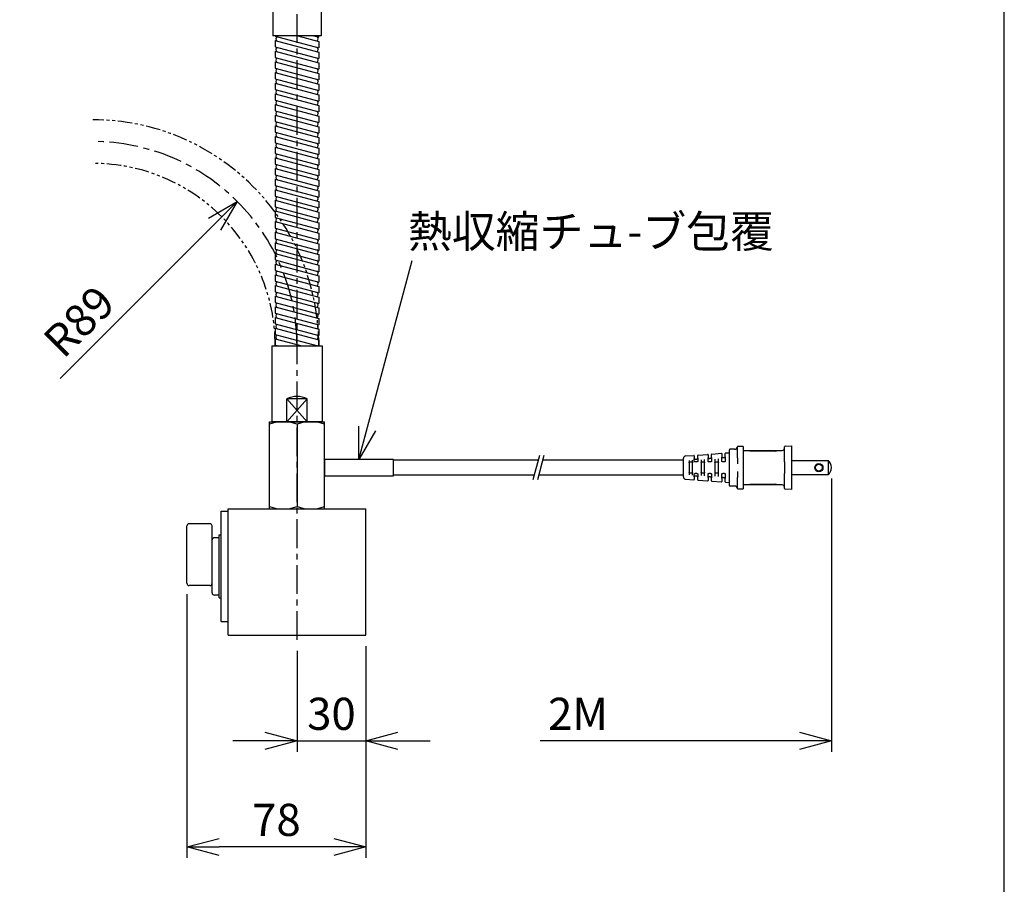
# Model space of a CAD drawing. Units: inches. Extents: x 0 to 813, y -26 to 1120.
# Drawn here: x 331 to 760, y 412 to 788 of the extents above; entities that cross this region are included whole.
import ezdxf

# ---------------------------------------------------------------- set-up
doc = ezdxf.new("R2010")
doc.units = ezdxf.units.IN
doc.header["$MEASUREMENT"] = 0
doc.header["$PDMODE"] = 3
doc.linetypes.add('CENTER', pattern=[2, 1.25, -0.25, 0.25, -0.25])
doc.linetypes.add('PHANTOM2', pattern=[1.25, 0.625, -0.125, 0.125, -0.125, 0.125, -0.125])
for name, color, linetype in [('center', 1, 'CENTER'), ('contour', 2, 'Continuous'), ('dim', 3, 'Continuous'), ('frame', 9, 'Continuous'), ('mark', 6, 'Continuous'), ('section', 5, 'Continuous')]:
    doc.layers.add(name, color=color, linetype=linetype)
doc.styles.get("Standard").update_dxf_attribs({"font": 'txt.shx', "bigfont": 'bigfont.shx'})
doc.dimstyles.get("Standard").update_dxf_attribs({"dimscale": 4, "dimtxt": 3.5, "dimasz": 3.5, "dimexe": 1.2, "dimexo": 1.2, "dimgap": 1.2, "dimtad": 1, "dimdsep": 46, "dimtxsty": 'Standard', "dimblk": 'OPEN30', "dimcen": 0.09, "dimclrd": 256, "dimclre": 256, "dimclrt": 3, "dimazin": 2, "dimtfac": 1, "dimtmove": 0, "dimatfit": 3, "dimldrblk": 'OPEN30', "dimfxl": 1, "dimtolj": 1, "dimtzin": 0, "dimarcsym": 0})

# ---------------------------------------------------------------- blocks, each defined once
blk = doc.blocks.new('_Open30')
at = {"color": 0, "linetype": 'ByBlock', "lineweight": -2}
for p, q in [((-1, 0.268), (0, 0)), ((0, 0), (-1, -0.268)), ((0, 0), (-1, 0))]:
    blk.add_line(p, q, dxfattribs=at)
blk = doc.blocks.new('*D66')
at = {"layer": 'Defpoints', "color": 0, "transparency": 16777216}
for p in [(425.67, 709.29), (362.74, 646.36)]:
    blk.add_point(p, dxfattribs=at)
at = {"layer": 'mark', "linetype": 'ByBlock', "lineweight": -2, "transparency": 16777216}
blk.add_line((348.5, 632.13), (415.77, 699.4), dxfattribs=at)
at = {"layer": 'mark', "lineweight": -2, "transparency": 16777216, "xscale": 14, "yscale": 14, "zscale": 14, "rotation": 45.00000000000092}
blk.add_blockref('_Open30', (425.67, 709.29), dxfattribs=at)
at = {"layer": 'mark', "color": 3, "transparency": 16777216, "insert": (356.75, 657.06), "char_height": 14, "attachment_point": 5, "rotation": 45}
blk.add_mtext('\\A1;R89', dxfattribs=at)
blk = doc.blocks.new('*D58')
at = {"layer": 'Defpoints', "color": 0, "transparency": 16777216}
for p in [(481.74, 520.36), (451.74, 518.36), (481.74, 474.35)]:
    blk.add_point(p, dxfattribs=at)
at = {"layer": 'mark', "lineweight": -2, "transparency": 16777216}
for p, q in [((481.74, 515.56), (481.74, 469.55)), ((451.74, 513.56), (451.74, 469.55)), ((437.74, 474.35), (423.74, 474.35)), ((451.74, 474.35), (481.74, 474.35)), ((495.74, 474.35), (509.74, 474.35))]:
    blk.add_line(p, q, dxfattribs=at)
at = {"layer": 'mark', "lineweight": -2, "transparency": 16777216, "xscale": 14, "yscale": 14, "zscale": 14}
blk.add_blockref('_Open30', (451.74, 474.35), dxfattribs=at)
at = {"layer": 'mark', "lineweight": -2, "transparency": 16777216, "xscale": 14, "yscale": 14, "zscale": 14, "rotation": 180}
blk.add_blockref('_Open30', (481.74, 474.35), dxfattribs=at)
at = {"layer": 'mark', "color": 3, "transparency": 16777216, "insert": (466.74, 486.15), "char_height": 14, "attachment_point": 5}
blk.add_mtext('\\A1;30', dxfattribs=at)
blk = doc.blocks.new('*D59')
at = {"layer": 'Defpoints', "color": 0, "transparency": 16777216}
for p in [(403.74, 543.02), (481.74, 520.36), (403.74, 428.16)]:
    blk.add_point(p, dxfattribs=at)
at = {"layer": 'mark', "lineweight": -2, "transparency": 16777216}
for p, q in [((403.74, 538.22), (403.74, 423.36)), ((481.74, 515.56), (481.74, 423.36)), ((467.74, 428.16), (417.74, 428.16))]:
    blk.add_line(p, q, dxfattribs=at)
at = {"layer": 'mark', "lineweight": -2, "transparency": 16777216, "xscale": 14, "yscale": 14, "zscale": 14, "rotation": 180}
blk.add_blockref('_Open30', (403.74, 428.16), dxfattribs=at)
at = {"layer": 'mark', "lineweight": -2, "transparency": 16777216, "xscale": 14, "yscale": 14, "zscale": 14}
blk.add_blockref('_Open30', (481.74, 428.16), dxfattribs=at)
at = {"layer": 'mark', "color": 3, "transparency": 16777216, "insert": (442.74, 439.96), "char_height": 14, "attachment_point": 5}
blk.add_mtext('\\A1;78', dxfattribs=at)
blk = doc.blocks.new('*D60')
at = {"layer": 'Defpoints', "color": 0, "transparency": 16777216}
for p in [(684.68, 593.36), (463.74, 589.86), (463.74, 474.35)]:
    blk.add_point(p, dxfattribs=at)
at = {"layer": 'mark', "lineweight": -2, "transparency": 16777216}
for p, q in [((684.68, 588.56), (684.68, 469.55)), ((670.68, 474.35), (557.74, 474.35))]:
    blk.add_line(p, q, dxfattribs=at)
at = {"layer": 'mark', "lineweight": -2, "transparency": 16777216, "xscale": 14, "yscale": 14, "zscale": 14}
blk.add_blockref('_Open30', (684.68, 474.35), dxfattribs=at)
at = {"layer": 'mark', "color": 3, "transparency": 16777216, "insert": (574.21, 486.15), "char_height": 14, "attachment_point": 5}
blk.add_mtext('\\A1;2M', dxfattribs=at)

msp = doc.modelspace()

# ---------------------------------------------------------------- linework, layer by layer
at = {"layer": 'center', "ltscale": 10}
msp.add_line((451.736, 518.362), (451.736, 823.862), dxfattribs=at)
at = {"layer": 'center', "linetype": 'PHANTOM2', "ltscale": 10}
for radius in [98.5, 79.5]:
    msp.add_arc((362.736, 646.362), radius, 0, 90, dxfattribs=at)
at = {"layer": 'center', "ltscale": 10}
msp.add_arc((362.736, 646.362), 89, 0, 90, dxfattribs=at)
at = {"layer": 'contour', "ltscale": 0.3}
for p, q in [((441.236, 821.362), (441.236, 781.362)), ((462.236, 821.362), (462.236, 781.362))]:
    msp.add_line(p, q, dxfattribs=at)
at = {"layer": 'contour'}
for p, q in [((442.236, 781.362), (441.236, 781.362)), ((462.236, 781.362), (441.236, 781.362)), ((442.236, 781.362), (442.236, 781.221)), ((442.236, 781.221), (461.236, 776.13)), ((452.098, 781.362), (461.236, 778.914)), ((459.024, 781.362), (461.236, 780.77)), ((461.236, 780.77), (461.236, 781.362)), ((442.236, 779.366), (461.236, 774.275)), ((442.236, 779.366), (442.236, 776.582)), ((461.236, 778.914), (461.236, 776.13)), ((442.236, 776.582), (461.236, 771.491)), ((442.236, 774.726), (461.236, 769.635)), ((442.236, 774.726), (442.236, 771.943)), ((461.236, 774.275), (461.236, 771.491)), ((442.236, 771.943), (461.236, 766.852)), ((442.236, 770.087), (461.236, 764.996)), ((442.236, 770.087), (442.236, 767.304)), ((461.236, 769.635), (461.236, 766.852)), ((442.236, 767.304), (461.236, 762.213)), ((442.236, 765.448), (461.236, 760.357)), ((442.236, 765.448), (442.236, 762.665)), ((461.236, 764.996), (461.236, 762.213)), ((442.236, 762.665), (461.236, 757.573)), ((442.236, 760.809), (461.236, 755.718)), ((442.236, 760.809), (442.236, 758.025)), ((461.236, 760.357), (461.236, 757.573)), ((442.236, 758.025), (461.236, 752.934)), ((442.236, 756.17), (461.236, 751.079)), ((442.236, 756.17), (442.236, 753.386)), ((461.236, 755.718), (461.236, 752.934)), ((442.236, 753.386), (461.236, 748.295)), ((442.236, 751.53), (461.236, 746.439)), ((442.236, 751.53), (442.236, 748.747)), ((461.236, 751.079), (461.236, 748.295)), ((442.236, 748.747), (461.236, 743.656)), ((442.236, 746.891), (461.236, 741.8)), ((442.236, 746.891), (442.236, 744.108)), ((442.236, 744.108), (461.236, 739.017)), ((461.236, 746.439), (461.236, 743.656)), ((442.236, 742.252), (461.236, 737.161)), ((442.236, 742.252), (442.236, 739.468)), ((442.236, 739.468), (461.236, 734.377)), ((461.236, 741.8), (461.236, 739.017)), ((442.236, 737.613), (461.236, 732.522)), ((442.236, 737.613), (442.236, 734.829)), ((442.236, 734.829), (461.236, 729.738)), ((461.236, 737.161), (461.236, 734.377)), ((442.236, 732.974), (461.236, 727.883)), ((442.236, 732.974), (442.236, 730.19)), ((442.236, 730.19), (461.236, 725.099)), ((461.236, 732.522), (461.236, 729.738)), ((442.236, 728.334), (461.236, 723.243)), ((442.236, 728.334), (442.236, 725.551)), ((442.236, 725.551), (461.236, 720.46)), ((461.236, 727.883), (461.236, 725.099)), ((442.236, 723.695), (461.236, 718.604)), ((442.236, 723.695), (442.236, 720.912)), ((461.236, 723.243), (461.236, 720.46)), ((442.236, 720.912), (461.236, 715.821)), ((442.236, 719.056), (461.236, 713.965)), ((442.236, 719.056), (442.236, 716.272)), ((461.236, 718.604), (461.236, 715.821)), ((442.236, 716.272), (461.236, 711.181)), ((442.236, 714.417), (461.236, 709.326)), ((442.236, 714.417), (442.236, 711.633)), ((461.236, 713.965), (461.236, 711.181)), ((442.236, 711.633), (461.236, 706.542)), ((442.236, 709.778), (461.236, 704.686)), ((442.236, 709.778), (442.236, 706.994)), ((461.236, 709.326), (461.236, 706.542)), ((442.236, 706.994), (461.236, 701.903)), ((442.236, 705.138), (461.236, 700.047)), ((442.236, 705.138), (442.236, 702.355)), ((461.236, 704.686), (461.236, 701.903)), ((442.236, 702.355), (461.236, 697.264)), ((442.236, 700.499), (461.236, 695.408)), ((442.236, 700.499), (442.236, 697.716)), ((461.236, 700.047), (461.236, 697.264)), ((442.236, 697.716), (461.236, 692.625)), ((442.236, 695.86), (461.236, 690.769)), ((442.236, 695.86), (442.236, 693.076)), ((461.236, 695.408), (461.236, 692.625)), ((442.236, 693.076), (461.236, 687.985)), ((442.236, 691.221), (461.236, 686.13)), ((442.236, 691.221), (442.236, 688.437)), ((442.236, 688.437), (461.236, 683.346)), ((461.236, 690.769), (461.236, 687.985)), ((442.236, 686.581), (461.236, 681.49)), ((442.236, 686.581), (442.236, 683.798)), ((442.236, 683.798), (461.236, 678.707)), ((461.236, 686.13), (461.236, 683.346)), ((442.236, 681.942), (461.236, 676.851)), ((442.236, 681.942), (442.236, 679.159)), ((442.236, 679.159), (461.236, 674.068)), ((461.236, 681.49), (461.236, 678.707)), ((442.236, 677.303), (461.236, 672.212)), ((442.236, 677.303), (442.236, 674.52)), ((442.236, 674.52), (461.236, 669.429)), ((461.236, 676.851), (461.236, 674.068)), ((442.236, 672.664), (461.236, 667.573)), ((442.236, 672.664), (442.236, 669.88)), ((442.236, 669.88), (461.236, 664.789)), ((461.236, 672.212), (461.236, 669.429)), ((442.236, 668.025), (461.236, 662.934)), ((442.236, 668.025), (442.236, 665.241)), ((442.236, 665.241), (461.236, 660.15)), ((461.236, 667.573), (461.236, 664.789)), ((442.236, 663.385), (461.236, 658.294)), ((442.236, 663.385), (442.236, 660.602)), ((461.236, 662.934), (461.236, 660.15)), ((442.236, 660.602), (461.236, 655.511)), ((442.236, 658.746), (461.236, 653.655)), ((442.236, 658.746), (442.236, 655.963)), ((461.236, 658.294), (461.236, 655.511)), ((442.236, 655.963), (461.236, 650.872)), ((442.236, 654.107), (461.236, 649.016)), ((442.236, 654.107), (442.236, 651.323)), ((461.236, 653.655), (461.236, 650.872)), ((442.236, 651.323), (460.752, 646.362)), ((442.236, 649.468), (453.826, 646.362)), ((442.236, 649.468), (442.236, 646.684)), ((461.236, 649.016), (461.236, 646.362)), ((440.736, 646.362), (440.736, 613.362)), ((440.736, 646.362), (462.736, 646.362)), ((442.236, 646.684), (443.438, 646.362)), ((462.736, 646.362), (462.736, 613.362)), ((447.264, 613.362), (447.264, 623.362)), ((456.208, 623.362), (447.264, 623.362)), ((456.208, 613.362), (456.208, 623.362)), ((462.736, 613.362), (440.736, 613.362)), ((421.736, 520.362), (421.736, 575.362)), ((421.736, 575.362), (481.736, 575.362)), ((481.736, 520.362), (481.736, 575.362)), ((418.736, 526.362), (418.736, 574.362)), ((418.736, 574.362), (421.736, 574.362)), ((403.736, 543.019), (403.736, 567.951)), ((413.736, 568.951), (404.736, 568.951)), ((414.736, 538.862), (414.736, 567.951)), ((417.736, 562.862), (415.736, 562.862)), ((417.736, 564.112), (418.736, 564.112)), ((417.736, 536.612), (417.736, 564.112)), ((413.736, 542.019), (404.736, 542.019)), ((417.736, 537.862), (415.736, 537.862)), ((417.736, 536.612), (418.736, 536.612)), ((418.736, 526.362), (421.736, 526.362)), ((421.736, 520.362), (481.736, 520.362)), ((421.736, 520.362), (481.736, 520.362))]:
    msp.add_line(p, q, dxfattribs=at)
at = {"layer": 'contour', "color": 4}
for p, q in [((456.208, 613.362), (447.264, 623.362)), ((456.208, 623.362), (447.264, 613.362))]:
    msp.add_line(p, q, dxfattribs=at)
at = {"layer": 'contour', "linetype": 'Continuous'}
for p, q in [((439.736, 575.362), (439.736, 613.362)), ((439.736, 613.362), (463.736, 613.362)), ((451.736, 612.29), (451.736, 576.434)), ((463.736, 575.362), (463.736, 613.362)), ((463.736, 596.362), (463.736, 590.362)), ((439.736, 575.362), (463.736, 575.362))]:
    msp.add_line(p, q, dxfattribs=at)
at = {"layer": 'contour', "ltscale": 0.5}
for p, q in [((640.161, 585.562), (640.161, 601.162)), ((642.469, 601.362), (640.361, 601.362)), ((643.661, 597.612), (643.661, 602.412)), ((646.161, 602.612), (643.861, 602.612)), ((646.161, 602.612), (646.161, 584.112)), ((646.161, 600.862), (663.179, 600.862)), ((649.161, 600.862), (649.161, 600.562)), ((660.721, 600.674), (661.661, 600.862)), ((664.179, 595.862), (664.179, 602.382)), ((664.459, 602.681), (667.179, 602.862)), ((667.179, 602.862), (667.179, 583.862)), ((620.136, 589.29), (620.136, 597.434)), ((621.061, 598.432), (624.671, 598.702)), ((622.636, 596.507), (622.636, 590.218)), ((624.136, 590.117), (624.136, 596.608)), ((624.886, 598.503), (624.886, 597.334)), ((624.886, 596.165), (624.886, 597.334)), ((626.386, 597.435), (626.386, 598.645)), ((626.386, 597.435), (626.386, 596.165)), ((626.571, 598.845), (630.671, 599.152)), ((627.886, 596.786), (627.886, 589.938)), ((629.386, 589.837), (629.386, 596.887)), ((630.886, 598.953), (630.886, 597.653)), ((630.886, 596.165), (630.886, 597.653)), ((632.386, 597.754), (632.386, 599.095)), ((632.386, 597.754), (632.386, 596.165)), ((632.571, 599.295), (636.671, 599.602)), ((633.886, 597.106), (633.886, 589.619)), ((635.386, 589.518), (635.386, 597.207)), ((636.886, 599.403), (636.886, 597.973)), ((636.886, 596.165), (636.886, 597.973)), ((638.386, 598.074), (638.386, 599.545)), ((638.386, 598.074), (638.386, 596.165)), ((638.571, 599.745), (640.136, 599.862)), ((640.136, 599.862), (640.136, 586.862)), ((640.161, 599.862), (640.136, 599.862)), ((643.661, 597.612), (643.661, 595.017)), ((660.161, 600.562), (649.161, 600.562)), ((660.161, 600.562), (660.721, 600.674)), ((667.179, 596.512), (683.179, 596.512)), ((683.179, 596.512), (683.179, 590.212)), ((623.136, 595.837), (623.636, 595.837)), ((625.886, 595.837), (625.386, 595.837)), ((628.386, 595.837), (628.886, 595.837)), ((631.886, 595.837), (631.386, 595.837)), ((634.386, 595.837), (634.886, 595.837)), ((637.886, 595.837), (637.386, 595.837)), ((664.179, 595.862), (664.179, 590.862)), ((621.061, 588.293), (624.671, 588.022)), ((623.636, 590.887), (623.136, 590.887)), ((624.886, 589.391), (624.886, 590.559)), ((624.886, 589.391), (624.886, 588.222)), ((625.386, 590.887), (625.886, 590.887)), ((626.386, 590.559), (626.386, 589.29)), ((626.386, 588.079), (626.386, 589.29)), ((628.886, 590.887), (628.386, 590.887)), ((630.886, 589.071), (630.886, 590.559)), ((630.886, 589.071), (630.886, 587.772)), ((631.386, 590.887), (631.886, 590.887)), ((632.386, 590.559), (632.386, 588.97)), ((632.386, 587.629), (632.386, 588.97)), ((634.886, 590.887), (634.386, 590.887)), ((636.886, 588.752), (636.886, 590.559)), ((636.886, 588.752), (636.886, 587.322)), ((637.386, 590.887), (637.886, 590.887)), ((638.386, 590.559), (638.386, 588.651)), ((638.386, 587.179), (638.386, 588.651)), ((643.661, 591.708), (643.661, 589.112)), ((643.661, 584.312), (643.661, 589.112)), ((664.179, 584.343), (664.179, 590.862)), ((683.179, 590.212), (667.179, 590.212)), ((626.571, 587.88), (630.671, 587.572)), ((632.571, 587.43), (636.671, 587.122)), ((638.571, 586.98), (640.136, 586.862)), ((640.161, 586.862), (640.136, 586.862)), ((642.469, 585.362), (640.361, 585.362)), ((643.861, 584.112), (646.161, 584.112)), ((663.179, 585.862), (646.161, 585.862)), ((649.161, 586.162), (660.161, 586.162)), ((649.161, 586.162), (649.161, 585.862)), ((660.721, 586.05), (660.161, 586.162)), ((661.661, 585.862), (660.721, 586.05)), ((667.179, 583.862), (664.459, 584.044))]:
    msp.add_line(p, q, dxfattribs=at)
at = {"layer": 'contour', "ltscale": 0.1}
for p, q in [((556.82, 596.662), (493.736, 596.662)), ((620.136, 596.662), (558.82, 596.662)), ((555.052, 590.062), (493.736, 590.062)), ((620.136, 590.062), (557.052, 590.062))]:
    msp.add_line(p, q, dxfattribs=at)
at = {"layer": 'contour'}
msp.add_lwpolyline([(463.736, 596.862), (463.736, 589.862), (493.736, 589.862), (493.736, 596.862)], close=True, dxfattribs=at)
at = {"layer": 'contour', "ltscale": 0.5}
for radius in [1.8, 1.5]:
    msp.add_circle((679.179, 593.362), radius, dxfattribs=at)
at = {"layer": 'contour'}
for centre, radius, start, end in [((443.515, 780.053), 1.004, 112.41205, 247.58795), ((459.957, 780.082), 1.004, 292.41205, 67.58795), ((443.515, 775.414), 1.004, 112.41205, 247.58795), ((459.957, 775.443), 1.004, 292.41205, 67.58795), ((443.515, 770.775), 1.004, 112.41205, 247.58795), ((459.957, 770.803), 1.004, 292.41205, 67.58795), ((443.515, 766.136), 1.004, 112.41205, 247.58795), ((459.957, 766.164), 1.004, 292.41205, 67.58795), ((443.515, 761.497), 1.004, 112.41205, 247.58795), ((459.957, 761.525), 1.004, 292.41205, 67.58795), ((443.515, 756.857), 1.004, 112.41205, 247.58795), ((459.957, 756.886), 1.004, 292.41205, 67.58795), ((443.515, 752.218), 1.004, 112.41205, 247.58795), ((459.957, 752.247), 1.004, 292.41205, 67.58795), ((443.515, 747.579), 1.004, 112.41205, 247.58795), ((459.957, 747.607), 1.004, 292.41205, 67.58795), ((443.515, 742.94), 1.004, 112.41205, 247.58795), ((459.957, 742.968), 1.004, 292.41205, 67.58795), ((443.515, 738.3), 1.004, 112.41205, 247.58795), ((459.957, 738.329), 1.004, 292.41205, 67.58795), ((443.515, 733.661), 1.004, 112.41205, 247.58795), ((459.957, 733.69), 1.004, 292.41205, 67.58795), ((443.515, 729.022), 1.004, 112.41205, 247.58795), ((459.957, 729.051), 1.004, 292.41205, 67.58795), ((443.515, 724.383), 1.004, 112.41205, 247.58795), ((459.957, 724.411), 1.004, 292.41205, 67.58795), ((443.515, 719.744), 1.004, 112.41205, 247.58795), ((459.957, 719.772), 1.004, 292.41205, 67.58795), ((443.515, 715.104), 1.004, 112.41205, 247.58795), ((459.957, 715.133), 1.004, 292.41205, 67.58795), ((443.515, 710.465), 1.004, 112.41205, 247.58795), ((459.957, 710.494), 1.004, 292.41205, 67.58795), ((443.515, 705.826), 1.004, 112.41205, 247.58795), ((459.957, 705.854), 1.004, 292.41205, 67.58795), ((443.515, 701.187), 1.004, 112.41205, 247.58795), ((459.957, 701.215), 1.004, 292.41205, 67.58795), ((443.515, 696.548), 1.004, 112.41205, 247.58795), ((459.957, 696.576), 1.004, 292.41205, 67.58795), ((443.515, 691.908), 1.004, 112.41205, 247.58795), ((459.957, 691.937), 1.004, 292.41205, 67.58795), ((443.515, 687.269), 1.004, 112.41205, 247.58795), ((459.957, 687.298), 1.004, 292.41205, 67.58795), ((443.515, 682.63), 1.004, 112.41205, 247.58795), ((459.957, 682.658), 1.004, 292.41205, 67.58795), ((443.515, 677.991), 1.004, 112.41205, 247.58795), ((459.957, 678.019), 1.004, 292.41205, 67.58795), ((443.515, 673.352), 1.004, 112.41205, 247.58795), ((459.957, 673.38), 1.004, 292.41205, 67.58795), ((443.515, 668.712), 1.004, 112.41205, 247.58795), ((459.957, 668.741), 1.004, 292.41205, 67.58795), ((443.515, 664.073), 1.004, 112.41205, 247.58795), ((459.957, 664.102), 1.004, 292.41205, 67.58795), ((443.515, 659.434), 1.004, 112.41205, 247.58795), ((459.957, 659.462), 1.004, 292.41205, 67.58795), ((443.515, 654.795), 1.004, 112.41205, 247.58795), ((459.957, 654.823), 1.004, 292.41205, 67.58795), ((443.515, 650.156), 1.004, 112.41205, 247.58795), ((459.957, 650.184), 1.004, 292.41205, 67.58795), ((443.515, 645.516), 1.004, 112.41205, 122.56041), ((459.957, 645.545), 1.004, 54.5347, 67.58795), ((451.736, 613.862), 10.5, 64.79123, 115.20877), ((404.736, 567.951), 1, 90, 180), ((413.736, 567.951), 1, 0, 90), ((415.736, 561.862), 1, 90, 180), ((404.736, 543.019), 1, 180, 270), ((413.736, 543.019), 1, 270, 0), ((415.736, 538.862), 1, 180, 270)]:
    msp.add_arc(centre, radius, start, end, dxfattribs=at)
at = {"layer": 'contour', "linetype": 'Continuous'}
for centre, start, end in [((445.736, 596.032), 69.74384, 110.25616), ((457.736, 596.032), 69.74384, 110.25616), ((445.736, 592.692), 249.74384, 290.25616), ((457.736, 592.692), 249.74384, 290.25616)]:
    msp.add_arc(centre, 17.33, start, end, dxfattribs=at)
at = {"layer": 'contour', "ltscale": 0.5}
for centre, radius, start, end in [((640.361, 601.162), 0.2, 90, 180), ((643.861, 602.412), 0.2, 90, 180), ((663.179, 601.862), 1, 270, 0), ((664.479, 602.382), 0.3, 93.81407, 180), ((621.136, 597.434), 1, 94.28915, 180), ((624.686, 598.503), 0.2, 0, 94.28915), ((626.586, 598.645), 0.2, 94.28915, 180), ((630.686, 598.953), 0.2, 0, 94.28915), ((632.586, 599.095), 0.2, 94.28915, 180), ((636.686, 599.403), 0.2, 0, 94.28915), ((638.586, 599.545), 0.2, 94.28915, 180), ((680.621, 593.362), 4.057, 309.07331, 50.92669), ((621.136, 589.29), 1, 180, 265.71085), ((624.686, 588.222), 0.2, 265.71085, 0), ((626.586, 588.079), 0.2, 180, 265.71085), ((630.686, 587.772), 0.2, 265.71085, 0), ((632.586, 587.629), 0.2, 180, 265.71085), ((636.686, 587.322), 0.2, 265.71085, 0), ((638.586, 587.179), 0.2, 180, 265.71085), ((640.361, 585.562), 0.2, 180, 270), ((643.861, 584.312), 0.2, 180, 270), ((663.179, 584.862), 1, 0, 90), ((664.479, 584.343), 0.3, 180, 266.18593)]:
    msp.add_arc(centre, radius, start, end, dxfattribs=at)
for centre, major_axis, start_param, end_param in [((643.161, 598.334), (-14.282, 14.282), 4.1504371, 4.1606824), ((643.161, 588.39), (14.282, 14.282), -1.0190898, -1.0088445)]:
    msp.add_ellipse(centre, major_axis=major_axis, ratio=0.823308, start_param=start_param, end_param=end_param, dxfattribs=at)
for points, degree, knots in [([(642.469, 601.362), (642.532, 601.364), (642.595, 601.369), (642.657, 601.377), (642.719, 601.389), (642.783, 601.404), (642.846, 601.423), (642.908, 601.446), (642.969, 601.471), (643.028, 601.501), (643.086, 601.533), (643.141, 601.568), (643.194, 601.606), (643.245, 601.647), (643.293, 601.69), (643.34, 601.736), (643.383, 601.785), (643.424, 601.836), (643.462, 601.889), (643.497, 601.944), (643.529, 602.001), (643.558, 602.059), (643.584, 602.119), (643.606, 602.18), (643.625, 602.243), (643.641, 602.306), (643.653, 602.37), (643.662, 602.434)], 1, [0, 0, 0.0628319, 0.1256638, 0.1884957, 0.2513276, 0.3170247, 0.3827219, 0.4484191, 0.5141162, 0.5798134, 0.6455106, 0.7104961, 0.7754817, 0.8404673, 0.9054528, 0.9704384, 1.035424, 1.1004354, 1.1654469, 1.2304583, 1.2954698, 1.3604812, 1.4254927, 1.4902772, 1.5550618, 1.6198464, 1.684631, 1.7494155, 1.7494155]), ([(624.886, 597.334), (624.887, 597.317), (624.892, 597.299), (624.902, 597.277), (624.918, 597.253), (624.93, 597.238), (624.946, 597.222), (624.963, 597.206), (624.985, 597.189), (625.01, 597.173), (625.037, 597.157), (625.067, 597.143), (625.098, 597.13), (625.131, 597.119), (625.166, 597.109), (625.201, 597.101), (625.239, 597.095), (625.277, 597.091), (625.316, 597.089), (625.356, 597.089), (625.375, 597.09)], 1, [0, 0, 0.06321743, 0.12643486, 0.18965228, 0.25286971, 0.29061925, 0.32836879, 0.36611833, 0.4069223, 0.44772626, 0.48853023, 0.52933419, 0.56875056, 0.60816694, 0.64758331, 0.68699968, 0.72669501, 0.76639033, 0.80608566, 0.84578098, 0.8651938, 0.8651938]), ([(625.875, 597.116), (625.917, 597.12), (625.959, 597.126), (626, 597.133), (626.039, 597.143), (626.077, 597.155), (626.113, 597.168), (626.148, 597.183), (626.181, 597.2), (626.212, 597.218), (626.241, 597.237), (626.268, 597.256), (626.291, 597.276), (626.312, 597.296), (626.331, 597.316), (626.346, 597.336), (626.358, 597.354), (626.368, 597.371), (626.375, 597.388), (626.381, 597.402), (626.384, 597.414), (626.385, 597.425), (626.386, 597.435)], 1, [0, 0, 0.04199652, 0.08399303, 0.12598955, 0.16641415, 0.20683876, 0.24726337, 0.28768798, 0.32786677, 0.36804556, 0.40822435, 0.44840314, 0.48783355, 0.52726396, 0.56669437, 0.60612478, 0.64405744, 0.68199011, 0.71992277, 0.75785543, 0.79452405, 0.83119268, 0.8678613, 0.8678613]), ([(630.886, 597.653), (630.887, 597.636), (630.892, 597.617), (630.902, 597.595), (630.918, 597.571), (630.931, 597.556), (630.947, 597.54), (630.965, 597.523), (630.987, 597.506), (631.012, 597.49), (631.04, 597.474), (631.07, 597.46), (631.101, 597.447), (631.134, 597.436), (631.168, 597.427), (631.204, 597.419), (631.242, 597.413), (631.28, 597.409), (631.319, 597.407), (631.359, 597.408), (631.375, 597.408)], 1, [0, 0, 0.06319782, 0.12639565, 0.18959347, 0.25279129, 0.29114828, 0.32950527, 0.36786227, 0.40880057, 0.44973888, 0.49067718, 0.53161549, 0.5710002, 0.61038492, 0.64976964, 0.68915436, 0.72881861, 0.76848287, 0.80814713, 0.84781138, 0.86432159, 0.86432159]), ([(631.875, 597.435), (631.917, 597.438), (631.959, 597.444), (632, 597.452), (632.039, 597.462), (632.077, 597.473), (632.113, 597.487), (632.148, 597.502), (632.181, 597.518), (632.212, 597.536), (632.241, 597.555), (632.268, 597.574), (632.291, 597.594), (632.312, 597.614), (632.331, 597.635), (632.346, 597.654), (632.358, 597.673), (632.368, 597.69), (632.375, 597.706), (632.381, 597.721), (632.384, 597.733), (632.385, 597.744), (632.386, 597.754)], 1, [0, 0, 0.04199618, 0.08399235, 0.12598853, 0.16643085, 0.20687317, 0.2473155, 0.28775782, 0.32791504, 0.36807226, 0.40822948, 0.4483867, 0.48778592, 0.52718513, 0.56658435, 0.60598356, 0.64401346, 0.68204336, 0.72007326, 0.75810315, 0.79442759, 0.83075203, 0.86707646, 0.86707646]), ([(636.886, 597.973), (636.887, 597.955), (636.893, 597.935), (636.903, 597.914), (636.918, 597.889), (636.932, 597.873), (636.947, 597.857), (636.966, 597.841), (636.988, 597.824), (637.013, 597.807), (637.041, 597.792), (637.072, 597.777), (637.103, 597.765), (637.136, 597.754), (637.17, 597.745), (637.207, 597.737), (637.244, 597.731), (637.282, 597.728), (637.322, 597.726), (637.361, 597.726), (637.375, 597.727)], 1, [0, 0, 0.06318301, 0.12636602, 0.18954902, 0.25273203, 0.29156858, 0.33040513, 0.36924167, 0.41029371, 0.45134575, 0.49239779, 0.53344983, 0.57280538, 0.61216093, 0.65151648, 0.69087202, 0.73051108, 0.77015013, 0.80978919, 0.84942824, 0.86359148, 0.86359148]), ([(637.875, 597.753), (637.917, 597.757), (637.959, 597.762), (638, 597.77), (638.039, 597.78), (638.077, 597.792), (638.113, 597.805), (638.148, 597.82), (638.181, 597.836), (638.212, 597.854), (638.241, 597.873), (638.268, 597.893), (638.291, 597.912), (638.312, 597.933), (638.331, 597.953), (638.346, 597.972), (638.358, 597.991), (638.368, 598.008), (638.375, 598.025), (638.381, 598.04), (638.384, 598.052), (638.385, 598.064), (638.386, 598.074)], 1, [0, 0, 0.04199589, 0.08399178, 0.12598767, 0.16644499, 0.20690232, 0.24735964, 0.28781697, 0.32795575, 0.36809454, 0.40823332, 0.44837211, 0.48774451, 0.52711691, 0.56648931, 0.60586171, 0.64397588, 0.68209006, 0.72020424, 0.75831841, 0.79435168, 0.83038494, 0.8664182, 0.8664182]), ([(622.636, 595.458), (622.636, 595.509), (622.648, 595.561), (622.699, 595.656), (622.738, 595.699), (622.827, 595.764), (622.883, 595.792), (623.006, 595.828), (623.073, 595.837), (623.136, 595.837)], 3, [-0.75505218, -0.75505218, -0.75505218, -0.75505218, -0.56589515, -0.56589515, -0.37673812, -0.37673812, -0.18836906, -0.18836906, 0, 0, 0, 0]), ([(623.636, 595.837), (623.699, 595.837), (623.766, 595.828), (623.889, 595.792), (623.945, 595.764), (624.034, 595.699), (624.072, 595.656), (624.123, 595.561), (624.136, 595.509), (624.136, 595.458)], 3, [-1.517021, -1.517021, -1.517021, -1.517021, -1.32865194, -1.32865194, -1.14028288, -1.14028288, -0.95112585, -0.95112585, -0.76196883, -0.76196883, -0.76196883, -0.76196883]), ([(625.386, 595.837), (625.323, 595.837), (625.256, 595.846), (625.133, 595.882), (625.077, 595.908), (624.988, 595.969), (624.949, 596.006), (624.898, 596.086), (624.886, 596.128), (624.886, 596.165)], 3, [0, 0, 0, 0, 0.18836906, 0.18836906, 0.37673812, 0.37673812, 0.56589515, 0.56589515, 0.75505218, 0.75505218, 0.75505218, 0.75505218]), ([(626.386, 596.165), (626.386, 596.128), (626.373, 596.086), (626.322, 596.006), (626.284, 595.969), (626.195, 595.908), (626.139, 595.882), (626.016, 595.846), (625.949, 595.837), (625.886, 595.837)], 3, [0.76196883, 0.76196883, 0.76196883, 0.76196883, 0.95112585, 0.95112585, 1.14028288, 1.14028288, 1.32865194, 1.32865194, 1.517021, 1.517021, 1.517021, 1.517021]), ([(627.886, 595.458), (627.886, 595.509), (627.898, 595.561), (627.949, 595.656), (627.988, 595.699), (628.077, 595.764), (628.133, 595.792), (628.256, 595.828), (628.323, 595.837), (628.386, 595.837)], 3, [-0.75505218, -0.75505218, -0.75505218, -0.75505218, -0.56589515, -0.56589515, -0.37673812, -0.37673812, -0.18836906, -0.18836906, 0, 0, 0, 0]), ([(628.886, 595.837), (628.949, 595.837), (629.016, 595.828), (629.139, 595.792), (629.195, 595.764), (629.284, 595.699), (629.322, 595.656), (629.373, 595.561), (629.386, 595.509), (629.386, 595.458)], 3, [-1.517021, -1.517021, -1.517021, -1.517021, -1.32865194, -1.32865194, -1.14028288, -1.14028288, -0.95112585, -0.95112585, -0.76196883, -0.76196883, -0.76196883, -0.76196883]), ([(631.386, 595.837), (631.323, 595.837), (631.256, 595.846), (631.133, 595.882), (631.077, 595.908), (630.988, 595.969), (630.949, 596.006), (630.898, 596.086), (630.886, 596.128), (630.886, 596.165)], 3, [0, 0, 0, 0, 0.18836906, 0.18836906, 0.37673812, 0.37673812, 0.56589515, 0.56589515, 0.75505218, 0.75505218, 0.75505218, 0.75505218]), ([(632.386, 596.165), (632.386, 596.128), (632.373, 596.086), (632.322, 596.006), (632.284, 595.969), (632.195, 595.908), (632.139, 595.882), (632.016, 595.846), (631.949, 595.837), (631.886, 595.837)], 3, [0.76196883, 0.76196883, 0.76196883, 0.76196883, 0.95112585, 0.95112585, 1.14028288, 1.14028288, 1.32865194, 1.32865194, 1.517021, 1.517021, 1.517021, 1.517021]), ([(633.886, 595.458), (633.886, 595.509), (633.898, 595.561), (633.949, 595.656), (633.988, 595.699), (634.077, 595.764), (634.133, 595.792), (634.256, 595.828), (634.323, 595.837), (634.386, 595.837)], 3, [-0.75505218, -0.75505218, -0.75505218, -0.75505218, -0.56589515, -0.56589515, -0.37673812, -0.37673812, -0.18836906, -0.18836906, 0, 0, 0, 0]), ([(634.886, 595.837), (634.949, 595.837), (635.016, 595.828), (635.139, 595.792), (635.195, 595.764), (635.284, 595.699), (635.322, 595.656), (635.373, 595.561), (635.386, 595.509), (635.386, 595.458)], 3, [-1.517021, -1.517021, -1.517021, -1.517021, -1.32865194, -1.32865194, -1.14028288, -1.14028288, -0.95112585, -0.95112585, -0.76196883, -0.76196883, -0.76196883, -0.76196883]), ([(637.386, 595.837), (637.323, 595.837), (637.256, 595.846), (637.133, 595.882), (637.077, 595.908), (636.988, 595.969), (636.949, 596.006), (636.898, 596.086), (636.886, 596.128), (636.886, 596.165)], 3, [0, 0, 0, 0, 0.18836906, 0.18836906, 0.37673812, 0.37673812, 0.56589515, 0.56589515, 0.75505218, 0.75505218, 0.75505218, 0.75505218]), ([(638.386, 596.165), (638.386, 596.128), (638.373, 596.086), (638.322, 596.006), (638.284, 595.969), (638.195, 595.908), (638.139, 595.882), (638.016, 595.846), (637.949, 595.837), (637.886, 595.837)], 3, [0.76196883, 0.76196883, 0.76196883, 0.76196883, 0.95112585, 0.95112585, 1.14028288, 1.14028288, 1.32865194, 1.32865194, 1.517021, 1.517021, 1.517021, 1.517021]), ([(623.136, 590.887), (623.073, 590.887), (623.006, 590.896), (622.883, 590.933), (622.827, 590.96), (622.738, 591.026), (622.699, 591.068), (622.648, 591.163), (622.636, 591.216), (622.636, 591.266)], 3, [0, 0, 0, 0, 0.18836906, 0.18836906, 0.37673812, 0.37673812, 0.56589515, 0.56589515, 0.75505218, 0.75505218, 0.75505218, 0.75505218]), ([(624.136, 591.266), (624.136, 591.216), (624.123, 591.163), (624.072, 591.068), (624.034, 591.026), (623.945, 590.96), (623.889, 590.933), (623.766, 590.896), (623.699, 590.887), (623.636, 590.887)], 3, [0.76196883, 0.76196883, 0.76196883, 0.76196883, 0.95112585, 0.95112585, 1.14028288, 1.14028288, 1.32865194, 1.32865194, 1.517021, 1.517021, 1.517021, 1.517021]), ([(624.886, 590.559), (624.886, 590.597), (624.898, 590.639), (624.949, 590.718), (624.988, 590.756), (625.077, 590.816), (625.133, 590.843), (625.256, 590.878), (625.323, 590.887), (625.386, 590.887)], 3, [-0.75505218, -0.75505218, -0.75505218, -0.75505218, -0.56589515, -0.56589515, -0.37673812, -0.37673812, -0.18836906, -0.18836906, 0, 0, 0, 0]), ([(625.375, 589.634), (625.333, 589.636), (625.292, 589.634), (625.251, 589.631), (625.213, 589.625), (625.176, 589.618), (625.14, 589.608), (625.106, 589.597), (625.074, 589.585), (625.045, 589.571), (625.017, 589.556), (624.992, 589.54), (624.97, 589.524), (624.951, 589.507), (624.934, 589.491), (624.92, 589.474), (624.909, 589.459), (624.901, 589.444), (624.894, 589.43), (624.89, 589.418), (624.887, 589.404), (624.886, 589.391)], 1, [0, 0, 0.04199885, 0.0839977, 0.12599655, 0.16622404, 0.20645153, 0.24667902, 0.28690651, 0.32665218, 0.36639786, 0.40614354, 0.44588921, 0.48538856, 0.5248879, 0.56438724, 0.60388659, 0.64372709, 0.6835676, 0.7234081, 0.76324861, 0.81463395, 0.86601929, 0.86601929]), ([(626.386, 589.29), (626.384, 589.307), (626.379, 589.328), (626.373, 589.342), (626.366, 589.357), (626.356, 589.373), (626.343, 589.393), (626.326, 589.413), (626.307, 589.434), (626.285, 589.454), (626.262, 589.473), (626.237, 589.491), (626.209, 589.509), (626.18, 589.525), (626.148, 589.541), (626.114, 589.556), (626.078, 589.569), (626.042, 589.58), (626.001, 589.591), (625.96, 589.599), (625.917, 589.605), (625.875, 589.608)], 1, [0, 0, 0.06273668, 0.12547337, 0.16063982, 0.19580628, 0.23097274, 0.27101112, 0.31104949, 0.35108787, 0.39112625, 0.42885526, 0.46658426, 0.50431327, 0.54204228, 0.58121759, 0.6203929, 0.65956821, 0.69874353, 0.74102062, 0.78329772, 0.82557482, 0.86785191, 0.86785191]), ([(625.886, 590.887), (625.949, 590.887), (626.016, 590.878), (626.139, 590.843), (626.195, 590.816), (626.284, 590.756), (626.322, 590.718), (626.373, 590.639), (626.386, 590.597), (626.386, 590.559)], 3, [-1.517021, -1.517021, -1.517021, -1.517021, -1.32865194, -1.32865194, -1.14028288, -1.14028288, -0.95112585, -0.95112585, -0.76196883, -0.76196883, -0.76196883, -0.76196883]), ([(628.386, 590.887), (628.323, 590.887), (628.256, 590.896), (628.133, 590.933), (628.077, 590.96), (627.988, 591.026), (627.949, 591.068), (627.898, 591.163), (627.886, 591.216), (627.886, 591.266)], 3, [0, 0, 0, 0, 0.18836906, 0.18836906, 0.37673812, 0.37673812, 0.56589515, 0.56589515, 0.75505218, 0.75505218, 0.75505218, 0.75505218]), ([(629.386, 591.266), (629.386, 591.216), (629.373, 591.163), (629.322, 591.068), (629.284, 591.026), (629.195, 590.96), (629.139, 590.933), (629.016, 590.896), (628.949, 590.887), (628.886, 590.887)], 3, [0.76196883, 0.76196883, 0.76196883, 0.76196883, 0.95112585, 0.95112585, 1.14028288, 1.14028288, 1.32865194, 1.32865194, 1.517021, 1.517021, 1.517021, 1.517021]), ([(630.886, 590.559), (630.886, 590.597), (630.898, 590.639), (630.949, 590.718), (630.988, 590.756), (631.077, 590.816), (631.133, 590.843), (631.256, 590.878), (631.323, 590.887), (631.386, 590.887)], 3, [-0.75505218, -0.75505218, -0.75505218, -0.75505218, -0.56589515, -0.56589515, -0.37673812, -0.37673812, -0.18836906, -0.18836906, 0, 0, 0, 0]), ([(631.375, 589.316), (631.333, 589.317), (631.292, 589.316), (631.251, 589.312), (631.213, 589.307), (631.176, 589.299), (631.14, 589.29), (631.106, 589.279), (631.074, 589.266), (631.045, 589.253), (631.017, 589.238), (630.993, 589.222), (630.971, 589.206), (630.951, 589.189), (630.934, 589.172), (630.921, 589.156), (630.909, 589.14), (630.901, 589.125), (630.894, 589.112), (630.89, 589.099), (630.887, 589.084), (630.886, 589.071)], 1, [0, 0, 0.04199845, 0.0839969, 0.12599536, 0.16624501, 0.20649466, 0.24674431, 0.28699395, 0.32672027, 0.36644659, 0.40617291, 0.44589923, 0.4853497, 0.52480018, 0.56425065, 0.60370112, 0.64364818, 0.68359523, 0.72354228, 0.76348934, 0.81431303, 0.86513672, 0.86513672]), ([(632.386, 588.97), (632.384, 588.988), (632.379, 589.01), (632.373, 589.024), (632.365, 589.04), (632.355, 589.056), (632.342, 589.076), (632.325, 589.097), (632.305, 589.117), (632.283, 589.138), (632.259, 589.157), (632.233, 589.175), (632.206, 589.193), (632.176, 589.209), (632.143, 589.225), (632.109, 589.239), (632.074, 589.252), (632.037, 589.263), (631.997, 589.273), (631.957, 589.281), (631.916, 589.286), (631.875, 589.29)], 1, [0, 0, 0.06272891, 0.12545782, 0.1612522, 0.19704659, 0.23284098, 0.27329947, 0.31375796, 0.35421645, 0.39467494, 0.43255176, 0.47042859, 0.50830542, 0.54618224, 0.58537613, 0.62457001, 0.6637639, 0.70295778, 0.74399098, 0.78502417, 0.82605737, 0.86709056, 0.86709056]), ([(631.886, 590.887), (631.949, 590.887), (632.016, 590.878), (632.139, 590.843), (632.195, 590.816), (632.284, 590.756), (632.322, 590.718), (632.373, 590.639), (632.386, 590.597), (632.386, 590.559)], 3, [-1.517021, -1.517021, -1.517021, -1.517021, -1.32865194, -1.32865194, -1.14028288, -1.14028288, -0.95112585, -0.95112585, -0.76196883, -0.76196883, -0.76196883, -0.76196883]), ([(634.386, 590.887), (634.323, 590.887), (634.256, 590.896), (634.133, 590.933), (634.077, 590.96), (633.988, 591.026), (633.949, 591.068), (633.898, 591.163), (633.886, 591.216), (633.886, 591.266)], 3, [0, 0, 0, 0, 0.18836906, 0.18836906, 0.37673812, 0.37673812, 0.56589515, 0.56589515, 0.75505218, 0.75505218, 0.75505218, 0.75505218]), ([(635.386, 591.266), (635.386, 591.216), (635.373, 591.163), (635.322, 591.068), (635.284, 591.026), (635.195, 590.96), (635.139, 590.933), (635.016, 590.896), (634.949, 590.887), (634.886, 590.887)], 3, [0.76196883, 0.76196883, 0.76196883, 0.76196883, 0.95112585, 0.95112585, 1.14028288, 1.14028288, 1.32865194, 1.32865194, 1.517021, 1.517021, 1.517021, 1.517021]), ([(636.886, 590.559), (636.886, 590.597), (636.898, 590.639), (636.949, 590.718), (636.988, 590.756), (637.077, 590.816), (637.133, 590.843), (637.256, 590.878), (637.323, 590.887), (637.386, 590.887)], 3, [-0.75505218, -0.75505218, -0.75505218, -0.75505218, -0.56589515, -0.56589515, -0.37673812, -0.37673812, -0.18836906, -0.18836906, 0, 0, 0, 0]), ([(637.375, 588.998), (637.333, 588.999), (637.292, 588.997), (637.251, 588.994), (637.213, 588.988), (637.176, 588.981), (637.14, 588.972), (637.106, 588.961), (637.074, 588.948), (637.045, 588.934), (637.017, 588.92), (636.993, 588.904), (636.971, 588.888), (636.951, 588.871), (636.935, 588.854), (636.921, 588.838), (636.909, 588.822), (636.901, 588.807), (636.894, 588.793), (636.89, 588.78), (636.887, 588.765), (636.886, 588.752)], 1, [0, 0, 0.04199812, 0.08399623, 0.12599435, 0.16626274, 0.20653113, 0.24679953, 0.28706792, 0.32677772, 0.36648752, 0.40619732, 0.44590712, 0.48531592, 0.52472473, 0.56413353, 0.60354234, 0.64358179, 0.68362125, 0.7236607, 0.76370016, 0.81404966, 0.86439915, 0.86439915]), ([(638.386, 588.651), (638.384, 588.669), (638.378, 588.691), (638.373, 588.706), (638.365, 588.722), (638.355, 588.739), (638.341, 588.759), (638.323, 588.78), (638.303, 588.801), (638.28, 588.822), (638.257, 588.84), (638.231, 588.859), (638.202, 588.876), (638.173, 588.893), (638.14, 588.908), (638.106, 588.923), (638.07, 588.935), (638.033, 588.946), (637.994, 588.955), (637.955, 588.963), (637.915, 588.968), (637.875, 588.971)], 1, [0, 0, 0.06272273, 0.12544546, 0.16176692, 0.19808839, 0.23440985, 0.27522921, 0.31604857, 0.35686793, 0.39768729, 0.43568434, 0.47368139, 0.51167845, 0.5496755, 0.58888125, 0.628087, 0.66729276, 0.70649851, 0.74648593, 0.78647334, 0.82646076, 0.86644818, 0.86644818]), ([(637.886, 590.887), (637.949, 590.887), (638.016, 590.878), (638.139, 590.843), (638.195, 590.816), (638.284, 590.756), (638.322, 590.718), (638.373, 590.639), (638.386, 590.597), (638.386, 590.559)], 3, [-1.517021, -1.517021, -1.517021, -1.517021, -1.32865194, -1.32865194, -1.14028288, -1.14028288, -0.95112585, -0.95112585, -0.76196883, -0.76196883, -0.76196883, -0.76196883]), ([(643.662, 584.291), (643.653, 584.355), (643.641, 584.419), (643.625, 584.482), (643.606, 584.544), (643.584, 584.605), (643.558, 584.665), (643.529, 584.724), (643.497, 584.781), (643.462, 584.836), (643.424, 584.889), (643.383, 584.939), (643.34, 584.988), (643.293, 585.034), (643.245, 585.078), (643.194, 585.119), (643.141, 585.157), (643.086, 585.192), (643.028, 585.224), (642.969, 585.253), (642.908, 585.279), (642.846, 585.301), (642.783, 585.32), (642.719, 585.336), (642.657, 585.347), (642.595, 585.356), (642.532, 585.361), (642.469, 585.362)], 1, [0, 0, 0.0647846, 0.1295692, 0.1943537, 0.2591383, 0.3239229, 0.3889343, 0.4539458, 0.5189572, 0.5839687, 0.6489801, 0.7139916, 0.7789772, 0.8439627, 0.9089483, 0.9739339, 1.0389194, 1.103905, 1.1696022, 1.2352993, 1.3009965, 1.3666937, 1.4323908, 1.498088, 1.5609199, 1.6237518, 1.6865837, 1.7494155, 1.7494155])]:
    msp.add_open_spline(points, degree=degree, knots=knots, dxfattribs=at)
for points in [[(625.375, 597.09), (625.475, 597.095), (625.575, 597.101), (625.675, 597.106), (625.775, 597.111), (625.875, 597.116)], [(625.375, 597.09), (625.475, 597.095), (625.575, 597.101), (625.675, 597.106), (625.775, 597.111), (625.875, 597.116)], [(631.375, 597.408), (631.475, 597.414), (631.575, 597.419), (631.675, 597.424), (631.775, 597.43), (631.875, 597.435)], [(631.375, 597.408), (631.475, 597.414), (631.575, 597.419), (631.675, 597.424), (631.775, 597.43), (631.875, 597.435)], [(637.375, 597.727), (637.475, 597.732), (637.575, 597.737), (637.675, 597.743), (637.775, 597.748), (637.875, 597.753)], [(637.375, 597.727), (637.475, 597.732), (637.575, 597.737), (637.675, 597.743), (637.775, 597.748), (637.875, 597.753)], [(625.875, 589.608), (625.775, 589.613), (625.675, 589.619), (625.575, 589.624), (625.475, 589.629), (625.375, 589.634)], [(625.875, 589.608), (625.775, 589.613), (625.675, 589.619), (625.575, 589.624), (625.475, 589.629), (625.375, 589.634)], [(631.875, 589.29), (631.775, 589.295), (631.675, 589.3), (631.575, 589.305), (631.475, 589.311), (631.375, 589.316)], [(631.875, 589.29), (631.775, 589.295), (631.675, 589.3), (631.575, 589.305), (631.475, 589.311), (631.375, 589.316)], [(637.875, 588.971), (637.775, 588.976), (637.675, 588.982), (637.575, 588.987), (637.475, 588.992), (637.375, 588.998)], [(637.875, 588.971), (637.775, 588.976), (637.675, 588.982), (637.575, 588.987), (637.475, 588.992), (637.375, 588.998)]]:
    msp.add_open_spline(points, degree=1, dxfattribs=at)
at = {"layer": 'frame'}
msp.add_lwpolyline([(0, 0), (760, 0), (760, 1120), (0, 1120)], close=True, dxfattribs=at)
at = {"layer": 'section'}
for p, q in [((557.356, 598.662), (554.516, 588.062)), ((559.356, 598.662), (556.516, 588.062))]:
    msp.add_line(p, q, dxfattribs=at)

# ---------------------------------------------------------------- texts
at = {"layer": 'dim', "linetype": 'Continuous', "insert": (500.127, 703.237), "char_height": 14, "width": 160.97797, "attachment_point": 1}
msp.add_mtext('熱収縮チュ-ブ包覆', dxfattribs=at)

# ---------------------------------------------------------------- dimensions: what is measured, and where the dimension line sits
at = {"layer": 'mark'}
dim = msp.add_radius_dim(center=(362.736, 646.362), mpoint=(425.668, 709.295), dimstyle='Standard', override={"dimarcsym": 1}, dxfattribs=at)
dim.commit()
dim.dimension.update_dxf_attribs({"geometry": '*D66', "text_midpoint": (365.093, 648.719), "dimtype": 164})
dim = msp.add_linear_dim(base=(463.736, 474.354), p1=(684.679, 593.362), p2=(463.736, 589.862), text='2M', dimstyle='Standard', override={"dimse2": 1, "dimsd2": 1}, dxfattribs=at)
dim.commit()
dim.dimension.update_dxf_attribs({"geometry": '*D60', "text_midpoint": (574.207, 486.154)})
dim = msp.add_linear_dim(base=(403.736, 428.163), p1=(481.736, 520.362), p2=(403.736, 543.019), dimstyle='Standard', dxfattribs=at)
dim.commit()
dim.dimension.update_dxf_attribs({"geometry": '*D59', "text_midpoint": (442.736, 439.963)})
dim = msp.add_linear_dim(base=(481.736, 474.354), p1=(451.736, 518.362), p2=(481.736, 520.362), dimstyle='Standard', dxfattribs=at)
dim.commit()
dim.dimension.update_dxf_attribs({"geometry": '*D58', "text_midpoint": (466.736, 474.354), "dimtype": 160})

# ---------------------------------------------------------------- leaders
msp.add_leader([(478.736, 596.862), (501.952, 683.505)], dimstyle='Standard', override={"dimgap": 1.2, "dimtad": 0}, dxfattribs=at)

doc.saveas('drawing.dxf')
